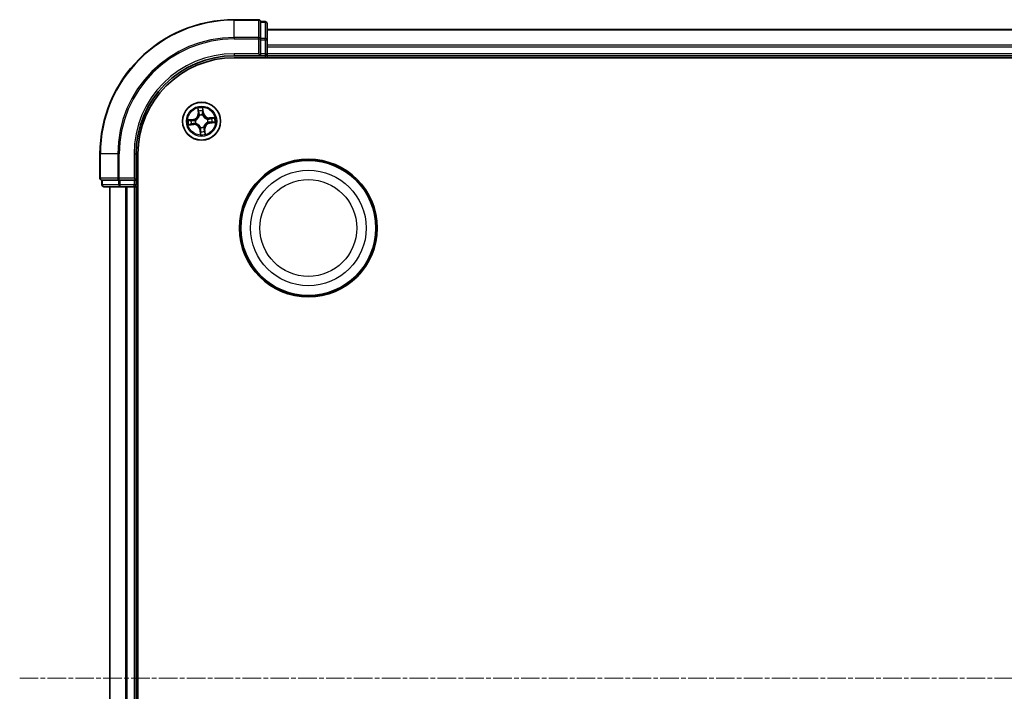
# Model space of a CAD drawing. Units: millimetres. Extents: x 7 to 7095, y 4 to 1550.
# Drawn here: x 1759 to 1910, y 931 to 1034 of the extents above; entities that cross this region are included whole.
import ezdxf

# ---------------------------------------------------------------- set-up
doc = ezdxf.new("R2010")
doc.units = ezdxf.units.MM
doc.header["$LTSCALE"] = 0.5
doc.linetypes.add('CHAIN', pattern=[0.3543, 0.2362, -0.0295, 0.0591, -0.0295])
for name, color, linetype, lineweight in [('Centerline (ISO)', 131, 'Continuous', 18), ('Visible (ISO)', 7, 'Continuous', 35), ('Visible Narrow (ISO)', 7, 'Continuous', 25)]:
    doc.layers.add(name, color=color, linetype=linetype, lineweight=lineweight)

msp = doc.modelspace()

# ---------------------------------------------------------------- linework, layer by layer
at = {"layer": 'Centerline (ISO)', "linetype": 'CHAIN', "ltscale": 23.990969}
msp.add_line((1759.4677, 933.1635), (2084.9677, 933.1635), dxfattribs=at)
at = {"layer": 'Visible (ISO)'}
for p, q in [((1795.9177, 1033.6635), (1792.2177, 1033.6635)), ((1796.2177, 1033.2923), (1796.2177, 1033.3635)), ((1796.9177, 1033.3635), (1796.2177, 1033.3635)), ((1796.2177, 1033.2923), (1796.2177, 1030.8145)), ((1797.2177, 1030.5857), (1797.2177, 1033.0635)), ((2047.2177, 1032.1635), (1797.2177, 1032.1635)), ((1796.2177, 1030.7246), (1796.2177, 1030.8145)), ((1796.2177, 1030.5857), (1796.2177, 1030.7246)), ((1796.2177, 1030.5857), (1796.2177, 1028.4635)), ((1797.2177, 1028.4635), (1797.2177, 1030.5857)), ((1792.2177, 1028.1635), (1796.2177, 1028.1635)), ((1792.2177, 1027.8635), (2052.2177, 1027.8635)), ((1795.9177, 1028.4635), (1796.2177, 1028.1635)), ((1796.2177, 1028.1635), (1796.2177, 1028.4635)), ((1796.2177, 1028.1635), (1796.9177, 1028.1635)), ((1797.2177, 1028.1635), (1797.2177, 1028.4635)), ((1797.2177, 1027.8635), (1797.2177, 1028.1635)), ((1797.2177, 1028.1635), (2047.2177, 1028.1635)), ((1771.7177, 1013.1635), (1771.7177, 1009.4635)), ((1777.2177, 1009.1635), (1777.2177, 1013.1635)), ((1777.5177, 853.1635), (1777.5177, 1013.1635)), ((1772.0177, 1009.1635), (1772.0889, 1009.1635)), ((1772.0177, 1009.1635), (1772.0177, 1008.4635)), ((1774.5667, 1009.1635), (1772.0889, 1009.1635)), ((1772.3177, 1008.1635), (1774.7955, 1008.1635)), ((1773.2177, 1008.1635), (1773.2177, 858.1635)), ((1774.5667, 1009.1635), (1774.6566, 1009.1635)), ((1774.6566, 1009.1635), (1774.7955, 1009.1635)), ((1776.9177, 1009.1635), (1774.7955, 1009.1635)), ((1774.7955, 1008.1635), (1776.9177, 1008.1635)), ((1777.2177, 1009.1635), (1776.9177, 1009.4635)), ((1776.9177, 1009.1635), (1777.2177, 1009.1635)), ((1776.9177, 1008.1635), (1777.2177, 1008.1635)), ((1777.2177, 1008.4635), (1777.2177, 1009.1635)), ((1777.2177, 1008.1635), (1777.5177, 1008.1635)), ((1777.2177, 858.1635), (1777.2177, 1008.1635))]:
    msp.add_line(p, q, dxfattribs=at)
for centre, radius in [((1787.2177, 1018.1635), 2.9), ((1803.5177, 1001.8635), 10.5), ((1803.5177, 1001.8635), 10.3)]:
    msp.add_circle(centre, radius, dxfattribs=at)
for centre, radius, start, end in [((1792.2177, 1013.1635), 20.5, 90, 180), ((1795.9177, 1033.3635), 0.3, 0, 90), ((1796.9177, 1033.0635), 0.3, 0, 90), ((1792.2177, 1013.1635), 15, 90, 180), ((1792.2177, 1013.1635), 14.7, 90, 180), ((1796.9177, 1028.4635), 0.3, 270, 0), ((1772.0177, 1009.4635), 0.3, 180, 270), ((1772.3177, 1008.4635), 0.3, 180, 270), ((1776.9177, 1008.4635), 0.3, 270, 0)]:
    msp.add_arc(centre, radius, start, end, dxfattribs=at)
at = {"layer": 'Visible Narrow (ISO)'}
for p, q in [((1792.2177, 1033.5923), (1792.2177, 1033.6635)), ((1795.9177, 1033.5923), (1795.9177, 1033.6635)), ((1792.2177, 1033.5923), (1795.9177, 1033.5923)), ((1792.2177, 1030.9534), (1792.2177, 1033.5923)), ((1795.9177, 1033.5923), (1795.9177, 1030.9534)), ((1796.2177, 1033.2923), (1796.9177, 1033.2923)), ((1796.9177, 1033.2923), (1796.9177, 1033.3635)), ((1796.9177, 1033.2923), (1796.9177, 1030.8145)), ((1795.9177, 1030.9534), (1792.2177, 1030.9534)), ((1792.2177, 1030.9534), (1792.2177, 1030.7246)), ((1792.2177, 1030.7246), (1795.9177, 1030.7246)), ((1795.9177, 1030.7246), (1795.9177, 1030.9534)), ((1795.9177, 1030.7246), (1795.9177, 1028.4635)), ((1795.9177, 1030.7246), (1796.2177, 1030.7246)), ((1796.9177, 1030.8145), (1796.2177, 1030.8145)), ((1796.9177, 1030.5857), (1796.9177, 1030.8145)), ((1797.2177, 1032.094), (2047.2177, 1032.094)), ((1796.2177, 1030.5857), (1796.9177, 1030.5857)), ((1796.9177, 1030.5857), (1796.9177, 1028.4635)), ((1796.9177, 1030.5857), (1797.2177, 1030.5857)), ((2047.2177, 1029.7535), (1797.2177, 1029.7535)), ((1797.2177, 1029.523), (2047.2177, 1029.523)), ((1792.2177, 1028.4635), (1792.2177, 1028.1635)), ((1795.9177, 1028.4635), (1792.2177, 1028.4635)), ((1796.9177, 1028.4635), (1796.2177, 1028.4635)), ((1796.9177, 1028.4635), (1796.9177, 1028.1635)), ((1796.9177, 1028.4635), (1797.2177, 1028.4635)), ((1796.9177, 1028.1635), (1796.9177, 1027.8635)), ((2047.2177, 1028.4635), (1797.2177, 1028.4635)), ((1786.6363, 1020.1398), (1786.697, 1019.3625)), ((1787.5014, 1019.4396), (1787.4136, 1020.2142)), ((1786.7467, 1019.3664), (1786.697, 1019.3625)), ((1786.7467, 1019.3664), (1786.7085, 1019.8551)), ((1786.7467, 1019.3664), (1786.8191, 1019.3721)), ((1786.8904, 1019.0527), (1786.883, 1019.0727)), ((1787.3738, 1019.1197), (1787.3704, 1019.0986)), ((1787.4519, 1019.4339), (1787.3798, 1019.4258)), ((1787.3967, 1019.921), (1787.4519, 1019.4339)), ((1787.4519, 1019.4339), (1787.5014, 1019.4396)), ((1789.194, 1018.745), (1788.4167, 1018.6842)), ((1788.4206, 1018.6345), (1788.4167, 1018.6842)), ((1788.4206, 1018.6345), (1788.9093, 1018.6727)), ((1788.4206, 1018.6345), (1788.4263, 1018.5621)), ((1785.9416, 1018.4472), (1785.167, 1018.3594)), ((1785.2414, 1017.5821), (1786.0187, 1017.6428)), ((1785.4602, 1018.3425), (1785.9473, 1018.3978)), ((1786.0148, 1017.6925), (1785.5261, 1017.6543)), ((1785.9473, 1018.3978), (1785.9416, 1018.4472)), ((1785.9473, 1018.3978), (1785.9554, 1018.3256)), ((1786.0148, 1017.6925), (1786.0091, 1017.7649)), ((1786.0148, 1017.6925), (1786.0187, 1017.6428)), ((1786.2616, 1018.3196), (1786.2826, 1018.3162)), ((1786.3285, 1017.8362), (1786.3085, 1017.8288)), ((1787.0616, 1017.2074), (1787.065, 1017.2284)), ((1787.545, 1017.2744), (1787.5524, 1017.2544)), ((1788.1068, 1018.4908), (1788.1268, 1018.4982)), ((1788.1738, 1018.0074), (1788.1528, 1018.0108)), ((1788.4881, 1017.9293), (1788.4799, 1018.0015)), ((1788.9751, 1017.9845), (1788.4881, 1017.9293)), ((1788.4881, 1017.9293), (1788.4937, 1017.8798)), ((1788.4937, 1017.8798), (1789.2684, 1017.9676)), ((1786.9835, 1016.8931), (1786.934, 1016.8875)), ((1786.934, 1016.8875), (1787.0218, 1016.1128)), ((1786.9835, 1016.8931), (1787.0556, 1016.9013)), ((1787.0387, 1016.4061), (1786.9835, 1016.8931)), ((1787.6887, 1016.9606), (1787.6163, 1016.9549)), ((1787.6887, 1016.9606), (1787.7384, 1016.9645)), ((1787.6887, 1016.9606), (1787.7269, 1016.472)), ((1787.7991, 1016.1872), (1787.7384, 1016.9645)), ((1771.7889, 1013.1635), (1771.7177, 1013.1635)), ((1771.7889, 1009.4635), (1771.7889, 1013.1635)), ((1774.4278, 1013.1635), (1771.7889, 1013.1635)), ((1774.4278, 1013.1635), (1774.4278, 1009.4635)), ((1774.4278, 1013.1635), (1774.6566, 1013.1635)), ((1774.6566, 1009.4635), (1774.6566, 1013.1635)), ((1776.9177, 1013.1635), (1777.2177, 1013.1635)), ((1776.9177, 1013.1635), (1776.9177, 1009.4635)), ((1771.7177, 1009.4635), (1771.7889, 1009.4635)), ((1774.4278, 1009.4635), (1771.7889, 1009.4635)), ((1772.0177, 1008.4635), (1772.0889, 1008.4635)), ((1772.0889, 1008.4635), (1772.0889, 1009.1635)), ((1774.5667, 1008.4635), (1772.0889, 1008.4635)), ((1773.2872, 858.1635), (1773.2872, 1008.1635)), ((1774.4278, 1009.4635), (1774.6566, 1009.4635)), ((1774.5667, 1009.1635), (1774.5667, 1008.4635)), ((1774.5667, 1008.4635), (1774.7955, 1008.4635)), ((1776.9177, 1009.4635), (1774.6566, 1009.4635)), ((1774.6566, 1009.1635), (1774.6566, 1009.4635)), ((1774.7955, 1008.4635), (1774.7955, 1009.1635)), ((1776.9177, 1008.4635), (1774.7955, 1008.4635)), ((1774.7955, 1008.1635), (1774.7955, 1008.4635)), ((1775.6277, 1008.1635), (1775.6277, 858.1635)), ((1775.8582, 858.1635), (1775.8582, 1008.1635)), ((1776.9177, 1009.1635), (1776.9177, 1008.4635)), ((1777.2177, 1008.4635), (1776.9177, 1008.4635)), ((1776.9177, 1008.1635), (1776.9177, 1008.4635)), ((1776.9177, 1008.1635), (1776.9177, 858.1635)), ((1777.5177, 1008.4635), (1777.2177, 1008.4635))]:
    msp.add_line(p, q, dxfattribs=at)
for centre, radius in [((1787.2177, 1018.1635), 2.8677), ((1787.2177, 1018.1635), 2.3092), ((1787.2177, 1018.1635), 2.1415), ((1803.5177, 1001.8635), 8.8207), ((1803.5177, 1001.8635), 7.384)]:
    msp.add_circle(centre, radius, dxfattribs=at)
for centre, radius, start, end in [((1792.2177, 1013.1635), 20.4288, 90, 180), ((1792.2177, 1013.1635), 17.7899, 90, 180), ((1792.2177, 1013.1635), 17.5611, 90, 180), ((1792.2177, 1013.1635), 15.3, 90, 180), ((1787.2177, 1018.1635), 2.0601, 84.543297, 106.394134), ((1785.8454, 1019.296), 0.8542, 276.468715, 4.468715), ((1785.8454, 1019.296), 0.904, 276.468715, 4.468715), ((1787.2177, 1018.1635), 1.6122, 85.161195, 105.776236), ((1787.2177, 1018.1635), 0.9688, 80.726759, 110.210671), ((1787.2177, 1018.1635), 0.9475, 80.726759, 110.210671), ((1788.3502, 1019.5358), 0.904, 186.468715, 274.468715), ((1788.3502, 1019.5358), 0.8542, 186.468715, 274.468715), ((1787.2177, 1018.1635), 2.0601, 354.543297, 16.394134), ((1787.2177, 1018.1635), 2.0601, 174.543297, 196.394134), ((1787.2177, 1018.1635), 1.6122, 175.161195, 195.776236), ((1786.0852, 1016.7912), 0.904, 6.468715, 94.468715), ((1786.0852, 1016.7912), 0.8542, 6.468715, 94.468715), ((1787.2177, 1018.1635), 0.9688, 170.726759, 200.210671), ((1787.2177, 1018.1635), 0.9475, 170.726759, 200.210671), ((1787.2177, 1018.1635), 0.9688, 260.726759, 290.210671), ((1787.2177, 1018.1635), 0.9475, 260.726759, 290.210671), ((1788.59, 1017.031), 0.904, 96.468715, 184.468715), ((1788.59, 1017.031), 0.8542, 96.468715, 184.468715), ((1787.2177, 1018.1635), 0.9475, 350.726759, 20.210671), ((1787.2177, 1018.1635), 0.9688, 350.726759, 20.210671), ((1787.2177, 1018.1635), 1.6122, 355.161195, 15.776236), ((1787.2177, 1018.1635), 2.0601, 264.543297, 286.394134), ((1787.2177, 1018.1635), 1.6122, 265.161195, 285.776236)]:
    msp.add_arc(centre, radius, start, end, dxfattribs=at)
for centre, major_axis, ratio, start_param, end_param in [((1795.9177, 1033.3635), (0.3, 0), 0.76250914, 0, 1.57079633), ((1796.9177, 1033.0635), (0.3, 0), 0.76250914, 0, 1.57079633), ((1795.9177, 1030.7246), (0.3, 0), 0.76250914, 0, 1.57079633), ((1796.9177, 1030.5857), (0.3, 0), 0.76250914, 0, 1.57079633), ((1786.7581, 1019.8589), (-0.0495, -0.0068), 0.54850665, 4.7835784, 6.17876057), ((1786.7916, 1019.6719), (-0.0484, -0.0126), 0.89574018, 4.73044269, 6.08586581), ((1786.8687, 1019.376), (-0.0484, -0.0126), 0.89572054, 4.73483766, 6.08588361), ((1786.8985, 1019.0306), (-0.0498, 0.0043), 0.87684642, 5.10328313, 6.10089396), ((1786.8985, 1019.0306), (-0.0489, 0.0103), 0.41070123, 4.96449783, 6.18744952), ((1787.3303, 1019.4202), (0.0499, -0.0032), 0.89572054, 0.1973017, 1.54834765), ((1787.3472, 1019.9153), (0.0499, 0.0028), 0.54850665, 0.10442473, 1.4996069), ((1787.3499, 1019.7253), (0.0499, -0.0032), 0.89574018, 0.19731949, 1.55274262), ((1787.3666, 1019.0754), (0.0461, 0.0194), 0.41070123, 0.09573579, 1.31868747), ((1787.3666, 1019.0754), (0.0481, 0.0137), 0.87684641, 0.18229136, 1.17990219), ((1788.726, 1018.5897), (-0.0126, 0.0484), 0.89574018, 4.73044269, 6.08586581), ((1788.9131, 1018.6231), (-0.0068, 0.0495), 0.54850665, 4.7835784, 6.17876057), ((1785.4659, 1018.293), (-0.0028, 0.0499), 0.54850665, 0.10442473, 1.4996069), ((1785.5223, 1017.7039), (0.0068, -0.0495), 0.54850665, 4.7835784, 6.17876057), ((1785.6559, 1018.2957), (0.0032, 0.0499), 0.89574018, 0.19731949, 1.55274262), ((1785.7094, 1017.7374), (0.0126, -0.0484), 0.89574018, 4.73044269, 6.08586581), ((1785.9611, 1018.2761), (0.0032, 0.0499), 0.89572054, 0.1973017, 1.54834765), ((1786.0052, 1017.8146), (0.0126, -0.0484), 0.89572054, 4.73483766, 6.08588361), ((1786.3058, 1018.3124), (-0.0137, 0.0481), 0.87684641, 0.18229136, 1.17990219), ((1786.3058, 1018.3124), (-0.0194, 0.0461), 0.41070123, 0.09573579, 1.31868747), ((1786.3506, 1017.8443), (-0.0043, -0.0498), 0.87684642, 5.10328313, 6.10089396), ((1786.3506, 1017.8443), (-0.0103, -0.0489), 0.41070123, 4.96449783, 6.18744952), ((1787.0688, 1017.2516), (-0.0481, -0.0137), 0.87684641, 0.18229136, 1.17990219), ((1787.0688, 1017.2516), (-0.0461, -0.0194), 0.41070123, 0.09573579, 1.31868747), ((1787.5369, 1017.2964), (0.0489, -0.0103), 0.41070123, 4.96449783, 6.18744952), ((1787.5369, 1017.2964), (0.0498, -0.0043), 0.87684642, 5.10328313, 6.10089396), ((1788.0848, 1018.4827), (0.0043, 0.0498), 0.87684642, 5.10328313, 6.10089396), ((1788.0848, 1018.4827), (0.0103, 0.0489), 0.41070123, 4.96449783, 6.18744952), ((1788.1296, 1018.0146), (0.0194, -0.0461), 0.41070123, 0.09573579, 1.31868747), ((1788.1296, 1018.0146), (0.0137, -0.0481), 0.87684641, 0.18229136, 1.17990219), ((1788.4302, 1018.5125), (-0.0126, 0.0484), 0.89572054, 4.73483766, 6.08588361), ((1788.4743, 1018.0509), (-0.0032, -0.0499), 0.89572054, 0.1973017, 1.54834765), ((1788.7795, 1018.0313), (-0.0032, -0.0499), 0.89574018, 0.19731949, 1.55274262), ((1788.9695, 1018.034), (0.0028, -0.0499), 0.54850665, 0.10442473, 1.4996069), ((1787.0855, 1016.6017), (-0.0499, 0.0032), 0.89574018, 0.19731949, 1.55274262), ((1787.0882, 1016.4117), (-0.0499, -0.0028), 0.54850665, 0.10442473, 1.4996069), ((1787.1051, 1016.9069), (-0.0499, 0.0032), 0.89572054, 0.1973017, 1.54834765), ((1787.5666, 1016.9511), (0.0484, 0.0126), 0.89572054, 4.73483766, 6.08588361), ((1787.6438, 1016.6552), (0.0484, 0.0126), 0.89574018, 4.73044269, 6.08586581), ((1787.6773, 1016.4681), (0.0495, 0.0068), 0.54850665, 4.7835784, 6.17876057), ((1772.0177, 1009.4635), (0, -0.3), 0.76250914, 4.71238898, 6.28318531), ((1772.3177, 1008.4635), (0, -0.3), 0.76250914, 4.71238898, 6.28318531), ((1774.6566, 1009.4635), (0, -0.3), 0.76250914, 4.71238898, 6.28318531), ((1774.7955, 1008.4635), (0, -0.3), 0.76250914, 4.71238898, 6.28318531)]:
    msp.add_ellipse(centre, major_axis=major_axis, ratio=ratio, start_param=start_param, end_param=end_param, dxfattribs=at)
for points, knots in [([(1786.7509, 1019.8856), (1786.7491, 1019.9005), (1786.7455, 1019.9158), (1786.7332, 1019.9557), (1786.7226, 1019.9804), (1786.6999, 1020.0272), (1786.6881, 1020.0492), (1786.6629, 1020.0941), (1786.6495, 1020.1171), (1786.6363, 1020.1398)], [0, 0, 0, 0, 0.0059340385, 0.0059340385, 0.0154285, 0.0154285, 0.0237449879, 0.0237449879, 0.0323943032, 0.0323943032, 0.0323943032, 0.0323943032]), ([(1786.6363, 1020.1398), (1786.6443, 1020.1141), (1786.6524, 1020.0883), (1786.6676, 1020.0376), (1786.6748, 1020.0128), (1786.6889, 1019.9604), (1786.6956, 1019.9327), (1786.7041, 1019.8883), (1786.7067, 1019.8715), (1786.7085, 1019.8551)], [-0.0323943032, -0.0323943032, -0.0323943032, -0.0323943032, -0.0237449879, -0.0237449879, -0.0154285, -0.0154285, -0.0059340385, -0.0059340385, 0, 0, 0, 0]), ([(1787.4136, 1020.2142), (1787.403, 1020.184), (1787.3922, 1020.1534), (1787.3701, 1020.0844), (1787.3593, 1020.0465), (1787.3496, 1019.9866), (1787.3478, 1019.9641), (1787.3493, 1019.9429)], [-0.0003383294, -0.0003383294, -0.0003383294, -0.0003383294, 0.0102009359, 0.0102009359, 0.0236501899, 0.0236501899, 0.0320559737, 0.0320559737, 0.0320559737, 0.0320559737]), ([(1787.3967, 1019.921), (1787.3948, 1019.9443), (1787.3944, 1019.9687), (1787.3958, 1020.0336), (1787.399, 1020.0745), (1787.4062, 1020.1488), (1787.4099, 1020.1817), (1787.4136, 1020.2142)], [-0.0320559737, -0.0320559737, -0.0320559737, -0.0320559737, -0.0236501899, -0.0236501899, -0.0102009359, -0.0102009359, 0.0003383294, 0.0003383294, 0.0003383294, 0.0003383294]), ([(1786.2826, 1018.3162), (1786.2979, 1018.3228), (1786.3132, 1018.3299), (1786.4053, 1018.3754), (1786.48, 1018.4245), (1786.5938, 1018.5236), (1786.6355, 1018.5664), (1786.6736, 1018.6125), (1786.7116, 1018.6586), (1786.7458, 1018.7078), (1786.8215, 1018.8383), (1786.8555, 1018.921), (1786.8827, 1019.02), (1786.8867, 1019.0363), (1786.8904, 1019.0527)], [-0.174866013, -0.174866013, -0.174866013, -0.174866013, -0.16940495, -0.16940495, -0.141674077, -0.141674077, -0.124342281, -0.124342281, -0.124342281, -0.107010485, -0.107010485, -0.079279611, -0.079279611, -0.073818549, -0.073818549, -0.073818549, -0.073818549]), ([(1786.8502, 1019.0428), (1786.8469, 1019.0273), (1786.8433, 1019.0118), (1786.819, 1018.9178), (1786.7884, 1018.8396), (1786.7195, 1018.7175), (1786.6884, 1018.6718), (1786.6533, 1018.6293), (1786.6182, 1018.5868), (1786.5793, 1018.5475), (1786.4724, 1018.4567), (1786.4014, 1018.4119), (1786.3138, 1018.3701), (1786.2992, 1018.3636), (1786.2846, 1018.3575)], [0.073818549, 0.073818549, 0.073818549, 0.073818549, 0.079279611, 0.079279611, 0.107010485, 0.107010485, 0.124342281, 0.124342281, 0.124342281, 0.141674077, 0.141674077, 0.16940495, 0.16940495, 0.174866013, 0.174866013, 0.174866013, 0.174866013]), ([(1786.7085, 1019.8551), (1786.7139, 1019.815), (1786.7196, 1019.7786), (1786.7308, 1019.7154), (1786.7365, 1019.6888), (1786.7419, 1019.668)], [0, 0, 0, 0, 0.014491423, 0.014491423, 0.0289828459, 0.0289828459, 0.0289828459, 0.0289828459]), ([(1786.7419, 1019.668), (1786.7548, 1019.6187), (1786.7676, 1019.5693), (1786.7934, 1019.4707), (1786.8062, 1019.4214), (1786.8191, 1019.3721)], [0, 0, 0, 0, 0.0343899271, 0.0343899271, 0.0687798542, 0.0687798542, 0.0687798542, 0.0687798542]), ([(1786.7794, 1019.715), (1786.7745, 1019.7339), (1786.7696, 1019.7582), (1786.76, 1019.8158), (1786.7553, 1019.849), (1786.7509, 1019.8856)], [-0.0289828459, -0.0289828459, -0.0289828459, -0.0289828459, -0.014491423, -0.014491423, 0, 0, 0, 0]), ([(1786.8564, 1019.419), (1786.8435, 1019.4683), (1786.8307, 1019.5177), (1786.805, 1019.6163), (1786.7922, 1019.6656), (1786.7794, 1019.715)], [-0.0687798542, -0.0687798542, -0.0687798542, -0.0687798542, -0.0343899271, -0.0343899271, 0, 0, 0, 0]), ([(1786.8191, 1019.3721), (1786.8372, 1019.3051), (1786.8484, 1019.2362), (1786.8539, 1019.125), (1786.8535, 1019.0845), (1786.8502, 1019.0428)], [0, 0, 0, 0, 0.0491206273, 0.0491206273, 0.0764653604, 0.0764653604, 0.0764653604, 0.0764653604]), ([(1786.883, 1019.0727), (1786.8876, 1019.1166), (1786.889, 1019.1592), (1786.8855, 1019.2761), (1786.8747, 1019.3485), (1786.8564, 1019.419)], [-0.0764653604, -0.0764653604, -0.0764653604, -0.0764653604, -0.0491206273, -0.0491206273, 0, 0, 0, 0]), ([(1787.3343, 1019.4648), (1787.3296, 1019.3921), (1787.3328, 1019.3189), (1787.3515, 1019.2035), (1787.3609, 1019.1619), (1787.3738, 1019.1197)], [-0.0982412545, -0.0982412545, -0.0982412545, -0.0982412545, -0.0491206273, -0.0491206273, -0.0217758941, -0.0217758941, -0.0217758941, -0.0217758941]), ([(1787.3537, 1019.7699), (1787.3504, 1019.7191), (1787.3472, 1019.6682), (1787.3407, 1019.5665), (1787.3375, 1019.5156), (1787.3343, 1019.4648)], [-0.0687798542, -0.0687798542, -0.0687798542, -0.0687798542, -0.0343899271, -0.0343899271, 0, 0, 0, 0]), ([(1787.3493, 1019.9429), (1787.3518, 1019.9064), (1787.3536, 1019.873), (1787.3551, 1019.8145), (1787.3549, 1019.7896), (1787.3537, 1019.7699)], [-0.0289828459, -0.0289828459, -0.0289828459, -0.0289828459, -0.0145850634, -0.0145850634, 0, 0, 0, 0]), ([(1787.3704, 1019.0986), (1787.377, 1019.0833), (1787.3841, 1019.068), (1787.4296, 1018.9759), (1787.4786, 1018.9012), (1787.5778, 1018.7874), (1787.6206, 1018.7457), (1787.6667, 1018.7076), (1787.7128, 1018.6696), (1787.762, 1018.6355), (1787.8924, 1018.5597), (1787.9752, 1018.5257), (1788.0742, 1018.4985), (1788.0905, 1018.4945), (1788.1068, 1018.4908)], [-0.174866013, -0.174866013, -0.174866013, -0.174866013, -0.16940495, -0.16940495, -0.141674077, -0.141674077, -0.124342281, -0.124342281, -0.124342281, -0.107010485, -0.107010485, -0.079279611, -0.079279611, -0.073818549, -0.073818549, -0.073818549, -0.073818549]), ([(1787.4117, 1019.0966), (1787.4005, 1019.1369), (1787.3924, 1019.1766), (1787.3768, 1019.2868), (1787.3747, 1019.3566), (1787.3798, 1019.4258)], [0.0217758941, 0.0217758941, 0.0217758941, 0.0217758941, 0.0491206273, 0.0491206273, 0.0982412545, 0.0982412545, 0.0982412545, 0.0982412545]), ([(1787.3798, 1019.4258), (1787.383, 1019.4766), (1787.3863, 1019.5275), (1787.3929, 1019.6292), (1787.3961, 1019.6801), (1787.3994, 1019.7309)], [0, 0, 0, 0, 0.0343899271, 0.0343899271, 0.0687798542, 0.0687798542, 0.0687798542, 0.0687798542]), ([(1787.3994, 1019.7309), (1787.4008, 1019.7525), (1787.4013, 1019.78), (1787.4003, 1019.8442), (1787.3989, 1019.8809), (1787.3967, 1019.921)], [0, 0, 0, 0, 0.0145850634, 0.0145850634, 0.0289828459, 0.0289828459, 0.0289828459, 0.0289828459]), ([(1788.097, 1018.531), (1788.0815, 1018.5343), (1788.066, 1018.5379), (1787.972, 1018.5622), (1787.8938, 1018.5928), (1787.7717, 1018.6617), (1787.726, 1018.6928), (1787.6835, 1018.7279), (1787.641, 1018.763), (1787.6017, 1018.802), (1787.5109, 1018.9088), (1787.4661, 1018.9798), (1787.4243, 1019.0674), (1787.4178, 1019.082), (1787.4117, 1019.0966)], [0.073818549, 0.073818549, 0.073818549, 0.073818549, 0.079279611, 0.079279611, 0.107010485, 0.107010485, 0.124342281, 0.124342281, 0.124342281, 0.141674077, 0.141674077, 0.16940495, 0.16940495, 0.174866013, 0.174866013, 0.174866013, 0.174866013]), ([(1788.7222, 1018.6393), (1788.6728, 1018.6264), (1788.6235, 1018.6136), (1788.5249, 1018.5879), (1788.4756, 1018.575), (1788.4263, 1018.5621)], [0, 0, 0, 0, 0.0343899271, 0.0343899271, 0.0687798542, 0.0687798542, 0.0687798542, 0.0687798542]), ([(1788.9093, 1018.6727), (1788.8692, 1018.6673), (1788.8328, 1018.6616), (1788.7696, 1018.6504), (1788.7429, 1018.6447), (1788.7222, 1018.6393)], [0, 0, 0, 0, 0.014491423, 0.014491423, 0.0289828459, 0.0289828459, 0.0289828459, 0.0289828459]), ([(1788.7691, 1018.6018), (1788.788, 1018.6067), (1788.8124, 1018.6116), (1788.87, 1018.6212), (1788.9032, 1018.6259), (1788.9398, 1018.6303)], [-0.0289828459, -0.0289828459, -0.0289828459, -0.0289828459, -0.014491423, -0.014491423, 0, 0, 0, 0]), ([(1789.194, 1018.745), (1789.1683, 1018.7369), (1789.1425, 1018.7288), (1789.0918, 1018.7136), (1789.067, 1018.7064), (1789.0145, 1018.6923), (1788.9869, 1018.6856), (1788.9425, 1018.6771), (1788.9257, 1018.6745), (1788.9093, 1018.6727)], [-0.0323943032, -0.0323943032, -0.0323943032, -0.0323943032, -0.0237449879, -0.0237449879, -0.0154285, -0.0154285, -0.0059340385, -0.0059340385, 0, 0, 0, 0]), ([(1788.9398, 1018.6303), (1788.9547, 1018.6321), (1788.9699, 1018.6357), (1789.0099, 1018.648), (1789.0346, 1018.6586), (1789.0813, 1018.6813), (1789.1034, 1018.6931), (1789.1483, 1018.7183), (1789.1713, 1018.7317), (1789.194, 1018.745)], [0, 0, 0, 0, 0.0059340385, 0.0059340385, 0.0154285, 0.0154285, 0.0237449879, 0.0237449879, 0.0323943032, 0.0323943032, 0.0323943032, 0.0323943032]), ([(1785.4602, 1018.3425), (1785.4369, 1018.3406), (1785.4125, 1018.3402), (1785.3476, 1018.3416), (1785.3067, 1018.3448), (1785.2324, 1018.3521), (1785.1995, 1018.3557), (1785.167, 1018.3594)], [-0.0320559737, -0.0320559737, -0.0320559737, -0.0320559737, -0.0236501899, -0.0236501899, -0.0102009359, -0.0102009359, 0.0003383294, 0.0003383294, 0.0003383294, 0.0003383294]), ([(1785.167, 1018.3594), (1785.1973, 1018.3488), (1785.2279, 1018.338), (1785.2968, 1018.3159), (1785.3348, 1018.3052), (1785.3946, 1018.2954), (1785.4171, 1018.2936), (1785.4384, 1018.2951)], [-0.0003383294, -0.0003383294, -0.0003383294, -0.0003383294, 0.0102009359, 0.0102009359, 0.0236501899, 0.0236501899, 0.0320559737, 0.0320559737, 0.0320559737, 0.0320559737]), ([(1785.4956, 1017.6967), (1785.4807, 1017.6949), (1785.4655, 1017.6914), (1785.4255, 1017.679), (1785.4008, 1017.6684), (1785.3541, 1017.6458), (1785.332, 1017.6339), (1785.2871, 1017.6088), (1785.2641, 1017.5954), (1785.2414, 1017.5821)], [0, 0, 0, 0, 0.0059340385, 0.0059340385, 0.0154285, 0.0154285, 0.0237449879, 0.0237449879, 0.0323943032, 0.0323943032, 0.0323943032, 0.0323943032]), ([(1785.2414, 1017.5821), (1785.2671, 1017.5901), (1785.2929, 1017.5982), (1785.3436, 1017.6134), (1785.3684, 1017.6207), (1785.4208, 1017.6347), (1785.4485, 1017.6414), (1785.4929, 1017.6499), (1785.5097, 1017.6525), (1785.5261, 1017.6543)], [-0.0323943032, -0.0323943032, -0.0323943032, -0.0323943032, -0.0237449879, -0.0237449879, -0.0154285, -0.0154285, -0.0059340385, -0.0059340385, 0, 0, 0, 0]), ([(1785.4384, 1018.2951), (1785.4748, 1018.2976), (1785.5082, 1018.2994), (1785.5667, 1018.3009), (1785.5917, 1018.3007), (1785.6113, 1018.2995)], [-0.0289828459, -0.0289828459, -0.0289828459, -0.0289828459, -0.0145850634, -0.0145850634, 0, 0, 0, 0]), ([(1785.6503, 1018.3452), (1785.6287, 1018.3466), (1785.6012, 1018.3471), (1785.537, 1018.3461), (1785.5003, 1018.3448), (1785.4602, 1018.3425)], [0, 0, 0, 0, 0.0145850634, 0.0145850634, 0.0289828459, 0.0289828459, 0.0289828459, 0.0289828459]), ([(1785.6662, 1017.7252), (1785.6473, 1017.7203), (1785.623, 1017.7154), (1785.5654, 1017.7058), (1785.5322, 1017.7012), (1785.4956, 1017.6967)], [-0.0289828459, -0.0289828459, -0.0289828459, -0.0289828459, -0.014491423, -0.014491423, 0, 0, 0, 0]), ([(1785.5261, 1017.6543), (1785.5662, 1017.6597), (1785.6026, 1017.6654), (1785.6658, 1017.6767), (1785.6925, 1017.6823), (1785.7132, 1017.6877)], [0, 0, 0, 0, 0.014491423, 0.014491423, 0.0289828459, 0.0289828459, 0.0289828459, 0.0289828459]), ([(1785.6113, 1018.2995), (1785.6621, 1018.2963), (1785.713, 1018.293), (1785.8147, 1018.2865), (1785.8656, 1018.2833), (1785.9164, 1018.2801)], [-0.0687798542, -0.0687798542, -0.0687798542, -0.0687798542, -0.0343899271, -0.0343899271, 0, 0, 0, 0]), ([(1785.9554, 1018.3256), (1785.9046, 1018.3288), (1785.8537, 1018.3321), (1785.752, 1018.3387), (1785.7011, 1018.3419), (1785.6503, 1018.3452)], [0, 0, 0, 0, 0.0343899271, 0.0343899271, 0.0687798542, 0.0687798542, 0.0687798542, 0.0687798542]), ([(1785.9622, 1017.8022), (1785.9129, 1017.7893), (1785.8635, 1017.7765), (1785.7649, 1017.7509), (1785.7156, 1017.738), (1785.6662, 1017.7252)], [-0.0687798542, -0.0687798542, -0.0687798542, -0.0687798542, -0.0343899271, -0.0343899271, 0, 0, 0, 0]), ([(1785.7132, 1017.6877), (1785.7625, 1017.7006), (1785.8119, 1017.7134), (1785.9105, 1017.7392), (1785.9598, 1017.752), (1786.0091, 1017.7649)], [0, 0, 0, 0, 0.0343899271, 0.0343899271, 0.0687798542, 0.0687798542, 0.0687798542, 0.0687798542]), ([(1785.9164, 1018.2801), (1785.9891, 1018.2755), (1786.0623, 1018.2786), (1786.1777, 1018.2973), (1786.2193, 1018.3067), (1786.2616, 1018.3196)], [-0.0982412545, -0.0982412545, -0.0982412545, -0.0982412545, -0.0491206273, -0.0491206273, -0.0217758941, -0.0217758941, -0.0217758941, -0.0217758941]), ([(1786.2846, 1018.3575), (1786.2443, 1018.3464), (1786.2046, 1018.3383), (1786.0944, 1018.3226), (1786.0246, 1018.3205), (1785.9554, 1018.3256)], [0.0217758941, 0.0217758941, 0.0217758941, 0.0217758941, 0.0491206273, 0.0491206273, 0.0982412545, 0.0982412545, 0.0982412545, 0.0982412545]), ([(1786.3085, 1017.8288), (1786.2646, 1017.8335), (1786.222, 1017.8348), (1786.1051, 1017.8313), (1786.0327, 1017.8205), (1785.9622, 1017.8022)], [-0.0764653604, -0.0764653604, -0.0764653604, -0.0764653604, -0.0491206273, -0.0491206273, 0, 0, 0, 0]), ([(1786.0091, 1017.7649), (1786.0761, 1017.783), (1786.145, 1017.7942), (1786.2562, 1017.7997), (1786.2967, 1017.7993), (1786.3384, 1017.796)], [0, 0, 0, 0, 0.0491206273, 0.0491206273, 0.0764653604, 0.0764653604, 0.0764653604, 0.0764653604]), ([(1787.065, 1017.2284), (1787.0584, 1017.2437), (1787.0513, 1017.259), (1787.0058, 1017.3511), (1786.9567, 1017.4259), (1786.8576, 1017.5396), (1786.8148, 1017.5814), (1786.7687, 1017.6194), (1786.7226, 1017.6574), (1786.6734, 1017.6916), (1786.5429, 1017.7673), (1786.4602, 1017.8013), (1786.3612, 1017.8285), (1786.3449, 1017.8326), (1786.3285, 1017.8362)], [-0.174866013, -0.174866013, -0.174866013, -0.174866013, -0.16940495, -0.16940495, -0.141674077, -0.141674077, -0.124342281, -0.124342281, -0.124342281, -0.107010485, -0.107010485, -0.079279611, -0.079279611, -0.073818549, -0.073818549, -0.073818549, -0.073818549]), ([(1786.3384, 1017.796), (1786.3539, 1017.7928), (1786.3694, 1017.7891), (1786.4634, 1017.7648), (1786.5416, 1017.7342), (1786.6637, 1017.6654), (1786.7094, 1017.6342), (1786.7519, 1017.5991), (1786.7944, 1017.564), (1786.8337, 1017.5251), (1786.9245, 1017.4183), (1786.9693, 1017.3472), (1787.0111, 1017.2596), (1787.0176, 1017.2451), (1787.0237, 1017.2305)], [0.073818549, 0.073818549, 0.073818549, 0.073818549, 0.079279611, 0.079279611, 0.107010485, 0.107010485, 0.124342281, 0.124342281, 0.124342281, 0.141674077, 0.141674077, 0.16940495, 0.16940495, 0.174866013, 0.174866013, 0.174866013, 0.174866013]), ([(1787.0237, 1017.2305), (1787.0348, 1017.1901), (1787.0429, 1017.1504), (1787.0586, 1017.0403), (1787.0607, 1016.9705), (1787.0556, 1016.9013)], [0.0217758941, 0.0217758941, 0.0217758941, 0.0217758941, 0.0491206273, 0.0491206273, 0.0982412545, 0.0982412545, 0.0982412545, 0.0982412545]), ([(1787.1011, 1016.8623), (1787.1057, 1016.9349), (1787.1026, 1017.0081), (1787.0839, 1017.1235), (1787.0745, 1017.1651), (1787.0616, 1017.2074)], [-0.0982412545, -0.0982412545, -0.0982412545, -0.0982412545, -0.0491206273, -0.0491206273, -0.0217758941, -0.0217758941, -0.0217758941, -0.0217758941]), ([(1788.1528, 1018.0108), (1788.1375, 1018.0042), (1788.1222, 1017.9971), (1788.0301, 1017.9516), (1787.9554, 1017.9026), (1787.8416, 1017.8034), (1787.7998, 1017.7606), (1787.7618, 1017.7145), (1787.7238, 1017.6684), (1787.6896, 1017.6192), (1787.6139, 1017.4888), (1787.5799, 1017.406), (1787.5527, 1017.307), (1787.5487, 1017.2907), (1787.545, 1017.2744)], [-0.174866013, -0.174866013, -0.174866013, -0.174866013, -0.16940495, -0.16940495, -0.141674077, -0.141674077, -0.124342281, -0.124342281, -0.124342281, -0.107010485, -0.107010485, -0.079279611, -0.079279611, -0.073818549, -0.073818549, -0.073818549, -0.073818549]), ([(1787.5524, 1017.2544), (1787.5478, 1017.2104), (1787.5464, 1017.1678), (1787.5499, 1017.0509), (1787.5607, 1016.9785), (1787.579, 1016.908)], [-0.0764653604, -0.0764653604, -0.0764653604, -0.0764653604, -0.0491206273, -0.0491206273, 0, 0, 0, 0]), ([(1787.6163, 1016.9549), (1787.5982, 1017.0219), (1787.587, 1017.0908), (1787.5815, 1017.202), (1787.5819, 1017.2425), (1787.5852, 1017.2842)], [0, 0, 0, 0, 0.0491206273, 0.0491206273, 0.0764653604, 0.0764653604, 0.0764653604, 0.0764653604]), ([(1787.5852, 1017.2842), (1787.5884, 1017.2997), (1787.5921, 1017.3152), (1787.6164, 1017.4092), (1787.647, 1017.4874), (1787.7159, 1017.6095), (1787.747, 1017.6552), (1787.7821, 1017.6977), (1787.8172, 1017.7403), (1787.8561, 1017.7795), (1787.963, 1017.8703), (1788.034, 1017.9151), (1788.1216, 1017.9569), (1788.1361, 1017.9634), (1788.1507, 1017.9695)], [0.073818549, 0.073818549, 0.073818549, 0.073818549, 0.079279611, 0.079279611, 0.107010485, 0.107010485, 0.124342281, 0.124342281, 0.124342281, 0.141674077, 0.141674077, 0.16940495, 0.16940495, 0.174866013, 0.174866013, 0.174866013, 0.174866013]), ([(1788.4263, 1018.5621), (1788.3593, 1018.544), (1788.2904, 1018.5328), (1788.1792, 1018.5273), (1788.1387, 1018.5277), (1788.097, 1018.531)], [0, 0, 0, 0, 0.0491206273, 0.0491206273, 0.0764653604, 0.0764653604, 0.0764653604, 0.0764653604]), ([(1788.1268, 1018.4982), (1788.1708, 1018.4936), (1788.2134, 1018.4922), (1788.3303, 1018.4957), (1788.4027, 1018.5065), (1788.4732, 1018.5249)], [-0.0764653604, -0.0764653604, -0.0764653604, -0.0764653604, -0.0491206273, -0.0491206273, 0, 0, 0, 0]), ([(1788.1507, 1017.9695), (1788.1911, 1017.9807), (1788.2308, 1017.9888), (1788.341, 1018.0044), (1788.4108, 1018.0065), (1788.4799, 1018.0015)], [0.0217758941, 0.0217758941, 0.0217758941, 0.0217758941, 0.0491206273, 0.0491206273, 0.0982412545, 0.0982412545, 0.0982412545, 0.0982412545]), ([(1788.5189, 1018.0469), (1788.4463, 1018.0516), (1788.3731, 1018.0484), (1788.2577, 1018.0297), (1788.2161, 1018.0203), (1788.1738, 1018.0074)], [-0.0982412545, -0.0982412545, -0.0982412545, -0.0982412545, -0.0491206273, -0.0491206273, -0.0217758941, -0.0217758941, -0.0217758941, -0.0217758941]), ([(1788.4732, 1018.5249), (1788.5225, 1018.5377), (1788.5718, 1018.5505), (1788.6705, 1018.5762), (1788.7198, 1018.589), (1788.7691, 1018.6018)], [-0.0687798542, -0.0687798542, -0.0687798542, -0.0687798542, -0.0343899271, -0.0343899271, 0, 0, 0, 0]), ([(1788.4799, 1018.0015), (1788.5308, 1017.9982), (1788.5817, 1017.9949), (1788.6834, 1017.9884), (1788.7342, 1017.9851), (1788.7851, 1017.9818)], [0, 0, 0, 0, 0.0343899271, 0.0343899271, 0.0687798542, 0.0687798542, 0.0687798542, 0.0687798542]), ([(1788.8241, 1018.0275), (1788.7733, 1018.0308), (1788.7224, 1018.034), (1788.6207, 1018.0405), (1788.5698, 1018.0437), (1788.5189, 1018.0469)], [-0.0687798542, -0.0687798542, -0.0687798542, -0.0687798542, -0.0343899271, -0.0343899271, 0, 0, 0, 0]), ([(1788.7851, 1017.9818), (1788.8067, 1017.9804), (1788.8342, 1017.98), (1788.8984, 1017.9809), (1788.9351, 1017.9823), (1788.9751, 1017.9845)], [0, 0, 0, 0, 0.0145850634, 0.0145850634, 0.0289828459, 0.0289828459, 0.0289828459, 0.0289828459]), ([(1788.997, 1018.0319), (1788.9606, 1018.0294), (1788.9272, 1018.0277), (1788.8687, 1018.0261), (1788.8437, 1018.0263), (1788.8241, 1018.0275)], [-0.0289828459, -0.0289828459, -0.0289828459, -0.0289828459, -0.0145850634, -0.0145850634, 0, 0, 0, 0]), ([(1788.9751, 1017.9845), (1788.9985, 1017.9865), (1789.0229, 1017.9868), (1789.0878, 1017.9854), (1789.1287, 1017.9822), (1789.203, 1017.975), (1789.2359, 1017.9713), (1789.2684, 1017.9676)], [-0.0320559737, -0.0320559737, -0.0320559737, -0.0320559737, -0.0236501899, -0.0236501899, -0.0102009359, -0.0102009359, 0.0003383294, 0.0003383294, 0.0003383294, 0.0003383294]), ([(1789.2684, 1017.9676), (1789.2381, 1017.9782), (1789.2075, 1017.989), (1789.1386, 1018.0111), (1789.1006, 1018.0219), (1789.0408, 1018.0316), (1789.0183, 1018.0335), (1788.997, 1018.0319)], [-0.0003383294, -0.0003383294, -0.0003383294, -0.0003383294, 0.0102009359, 0.0102009359, 0.0236501899, 0.0236501899, 0.0320559737, 0.0320559737, 0.0320559737, 0.0320559737]), ([(1787.0387, 1016.4061), (1787.0406, 1016.3828), (1787.041, 1016.3583), (1787.0396, 1016.2934), (1787.0364, 1016.2525), (1787.0292, 1016.1782), (1787.0255, 1016.1454), (1787.0218, 1016.1128)], [-0.0320559737, -0.0320559737, -0.0320559737, -0.0320559737, -0.0236501899, -0.0236501899, -0.0102009359, -0.0102009359, 0.0003383294, 0.0003383294, 0.0003383294, 0.0003383294]), ([(1787.0218, 1016.1128), (1787.0324, 1016.1431), (1787.0432, 1016.1737), (1787.0653, 1016.2426), (1787.0761, 1016.2806), (1787.0858, 1016.3404), (1787.0876, 1016.3629), (1787.0861, 1016.3842)], [-0.0003383294, -0.0003383294, -0.0003383294, -0.0003383294, 0.0102009359, 0.0102009359, 0.0236501899, 0.0236501899, 0.0320559737, 0.0320559737, 0.0320559737, 0.0320559737]), ([(1787.036, 1016.5961), (1787.0346, 1016.5745), (1787.0341, 1016.5471), (1787.0351, 1016.4828), (1787.0364, 1016.4461), (1787.0387, 1016.4061)], [0, 0, 0, 0, 0.0145850634, 0.0145850634, 0.0289828459, 0.0289828459, 0.0289828459, 0.0289828459]), ([(1787.0556, 1016.9013), (1787.0524, 1016.8504), (1787.0491, 1016.7995), (1787.0425, 1016.6978), (1787.0393, 1016.647), (1787.036, 1016.5961)], [0, 0, 0, 0, 0.0343899271, 0.0343899271, 0.0687798542, 0.0687798542, 0.0687798542, 0.0687798542]), ([(1787.0861, 1016.3842), (1787.0836, 1016.4206), (1787.0818, 1016.454), (1787.0803, 1016.5125), (1787.0805, 1016.5375), (1787.0817, 1016.5571)], [-0.0289828459, -0.0289828459, -0.0289828459, -0.0289828459, -0.0145850634, -0.0145850634, 0, 0, 0, 0]), ([(1787.0817, 1016.5571), (1787.0849, 1016.6079), (1787.0882, 1016.6588), (1787.0947, 1016.7605), (1787.0979, 1016.8114), (1787.1011, 1016.8623)], [-0.0687798542, -0.0687798542, -0.0687798542, -0.0687798542, -0.0343899271, -0.0343899271, 0, 0, 0, 0]), ([(1787.579, 1016.908), (1787.5919, 1016.8587), (1787.6047, 1016.8094), (1787.6303, 1016.7107), (1787.6432, 1016.6614), (1787.656, 1016.6121)], [-0.0687798542, -0.0687798542, -0.0687798542, -0.0687798542, -0.0343899271, -0.0343899271, 0, 0, 0, 0]), ([(1787.6935, 1016.659), (1787.6806, 1016.7084), (1787.6678, 1016.7577), (1787.642, 1016.8563), (1787.6292, 1016.9056), (1787.6163, 1016.9549)], [0, 0, 0, 0, 0.0343899271, 0.0343899271, 0.0687798542, 0.0687798542, 0.0687798542, 0.0687798542]), ([(1787.656, 1016.6121), (1787.6609, 1016.5932), (1787.6658, 1016.5689), (1787.6754, 1016.5113), (1787.6801, 1016.478), (1787.6845, 1016.4415)], [-0.0289828459, -0.0289828459, -0.0289828459, -0.0289828459, -0.014491423, -0.014491423, 0, 0, 0, 0]), ([(1787.6845, 1016.4415), (1787.6863, 1016.4265), (1787.6899, 1016.4113), (1787.7022, 1016.3713), (1787.7128, 1016.3466), (1787.7355, 1016.2999), (1787.7473, 1016.2779), (1787.7725, 1016.2329), (1787.7859, 1016.21), (1787.7991, 1016.1872)], [0, 0, 0, 0, 0.0059340385, 0.0059340385, 0.0154285, 0.0154285, 0.0237449879, 0.0237449879, 0.0323943032, 0.0323943032, 0.0323943032, 0.0323943032]), ([(1787.7269, 1016.472), (1787.7215, 1016.512), (1787.7158, 1016.5484), (1787.7045, 1016.6116), (1787.6989, 1016.6383), (1787.6935, 1016.659)], [0, 0, 0, 0, 0.014491423, 0.014491423, 0.0289828459, 0.0289828459, 0.0289828459, 0.0289828459]), ([(1787.7991, 1016.1872), (1787.7911, 1016.2129), (1787.783, 1016.2388), (1787.7678, 1016.2894), (1787.7606, 1016.3142), (1787.7465, 1016.3667), (1787.7398, 1016.3943), (1787.7313, 1016.4387), (1787.7287, 1016.4555), (1787.7269, 1016.472)], [-0.0323943032, -0.0323943032, -0.0323943032, -0.0323943032, -0.0237449879, -0.0237449879, -0.0154285, -0.0154285, -0.0059340385, -0.0059340385, 0, 0, 0, 0])]:
    msp.add_open_spline(points, degree=3, knots=knots, dxfattribs=at)

doc.saveas('drawing.dxf')
